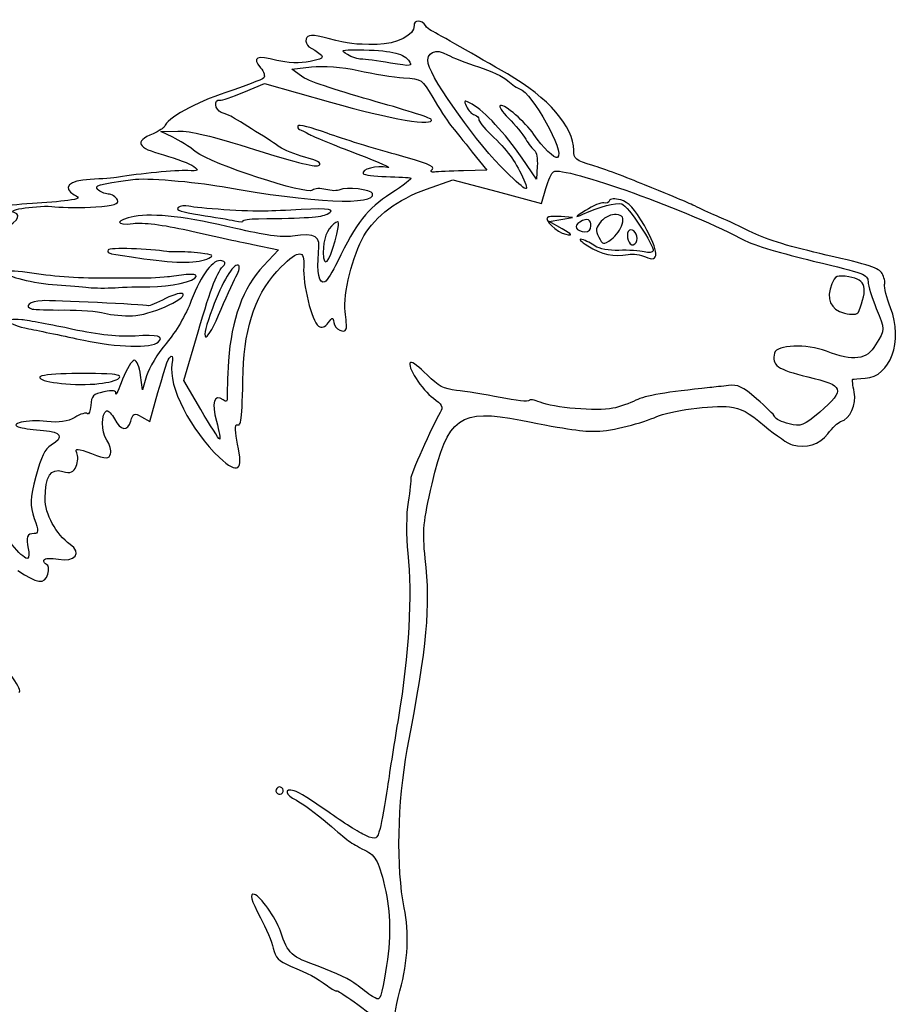
# Model space of a CAD drawing. Extents: x 2 to 1200, y 13 to 424.
# Drawn here: x 400 to 427, y 73 to 104 of the extents above; entities that cross this region are included whole.
import ezdxf

# ---------------------------------------------------------------- set-up
doc = ezdxf.new("R2010")
doc.units = 0
doc.layers.add('Calque_1', color=7, linetype='CONTINUOUS')

msp = doc.modelspace()

# ---------------------------------------------------------------- linework, layer by layer
at = {"layer": 'Calque_1', "color": 7}
for points in [[(410.249257, 102.555356), (410.249257, 102.555356)], [(408.826434, 101.87872), (408.530552, 102.098261), (409.141253, 102.171223)], [(407.038076, 101.384399), (407.680809, 101.65553), (409.723449, 101.075394)], [(404.833582, 99.99354), (404.467258, 100.170731), (404.998033, 100.178576)], [(414.121346, 99.529231), (414.5742, 98.964358), (413.846631, 98.945195)], [(416.137993, 99.09534), (416.111746, 98.690089), (415.666597, 99.339916)], [(415.163395, 98.921398), (415.163254, 98.921398)], [(412.703631, 98.377262), (413.523261, 98.671191), (414.89678, 98.303159), (416.270299, 97.935124), (416.405229, 98.397035)], [(416.908601, 97.142266), (416.508269, 97.371648), (416.869287, 97.436821), (417.230306, 97.501995), (416.88227, 97.525871)], [(406.75814, 97.395064), (406.75814, 97.394948)], [(417.787469, 97.154331), (417.787384, 97.154331)], [(418.768812, 97.287077), (418.768812, 97.287077)], [(416.908601, 97.142289), (416.908601, 97.142266)], [(407.322302, 96.659607), (408.117774, 96.492921), (407.650837, 95.999828)], [(409.867975, 96.778899), (409.867975, 96.778899)], [(419.224601, 96.781964), (419.224601, 96.781964)], [(418.953583, 96.353839), (418.953583, 96.353856)], [(403.943594, 96.218824), (403.943594, 96.218818)], [(406.796635, 95.65592), (406.796635, 95.65592)], [(401.253367, 95.40617), (401.253367, 95.406159)], [(401.475787, 94.628403), (401.475787, 94.628403)], [(426.096035, 94.563506), (426.096035, 94.563506)], [(405.704717, 91.535857), (405.175156, 92.437616), (405.622196, 93.952085)], [(402.080081, 93.687976), (402.080081, 93.687976)], [(404.024931, 92.585715), (403.900922, 92.146024), (403.839595, 92.610796)], [(402.422219, 92.331786), (402.422219, 92.331786)], [(403.867846, 91.316641), (404.125063, 91.173531), (404.378499, 92.064264)], [(408.25976, 79.687293), (408.25976, 79.687293)]]:
    msp.add_lwpolyline(points, dxfattribs=at)
for points in [[(412.673433, 103.450181), (412.566471, 103.635367), (412.301464, 103.635073), (412.320655, 103.450181)], [(412.320655, 103.450181), (412.350148, 103.169412), (411.75988, 102.870073), (411.174128, 102.868098)], [(412.858627, 103.291431), (412.788777, 103.326974), (412.704336, 103.396672), (412.673433, 103.450181)], [(415.213433, 101.950876), (414.239484, 102.515077), (413.06084, 103.188581), (412.858627, 103.291431)], [(408.969266, 103.044501), (408.944431, 102.951593), (408.987611, 102.840485), (409.057461, 102.797556)], [(409.657183, 103.053306), (409.163068, 103.178672), (409.004403, 103.175616), (408.969266, 103.044501)], [(411.174128, 102.868098), (410.405693, 102.865558), (410.356078, 102.875972), (409.657183, 103.053306)], [(409.057461, 102.797556), (409.605254, 102.460538), (409.606214, 102.451594), (409.092739, 102.338945)], [(410.249257, 102.555356), (410.022209, 102.693179), (410.057995, 102.708764), (410.583888, 102.701101)], [(410.583888, 102.701101), (411.569069, 102.686736), (411.96054, 102.605682), (412.140202, 102.378792)], [(412.759962, 102.272442), (412.679529, 102.616624), (412.998158, 102.763656), (413.35706, 102.547979)], [(408.06085, 102.374223), (407.447327, 102.538626), (407.28646, 102.468821), (407.558155, 102.144917)], [(409.092739, 102.338945), (408.79601, 102.273854), (408.381482, 102.288312), (408.06085, 102.374223)], [(410.681142, 102.407627), (410.583436, 102.403986), (410.389098, 102.470478), (410.249257, 102.555356)], [(411.583152, 102.290857), (411.184767, 102.358709), (410.778847, 102.411253), (410.681142, 102.407627)], [(412.140202, 102.378792), (412.291671, 102.187499), (412.238952, 102.179174), (411.583152, 102.290857)], [(413.35706, 102.547979), (413.515866, 102.452548), (413.948033, 102.281688), (414.317378, 102.168288)], [(407.558155, 102.144917), (407.662775, 102.020062), (407.70841, 101.87756), (407.655183, 101.827417)], [(409.141253, 102.171223), (409.502949, 102.214434), (410.093273, 102.168683), (410.589081, 102.059221)], [(410.589081, 102.059221), (411.049555, 101.957494), (411.681902, 101.856007), (411.99435, 101.833697)], [(415.163254, 98.921398), (414.321837, 99.735702), (412.884394, 101.740019), (412.759962, 102.272442)], [(414.317378, 102.168288), (414.68675, 102.054889), (415.097129, 101.8628), (415.229294, 101.741424)], [(407.655183, 101.827417), (407.601928, 101.777278), (407.072282, 101.573556), (406.482183, 101.377626)], [(410.959526, 101.144589), (409.8509, 101.45511), (409.004968, 101.746239), (408.826434, 101.87872)], [(411.99435, 101.833697), (412.559669, 101.793336), (412.564185, 101.790269), (412.897884, 101.2169)], [(417.26835, 99.587264), (417.26835, 100.311153), (416.479651, 101.217383), (415.213433, 101.950876)], [(415.229294, 101.741424), (415.361487, 101.620049), (415.52416, 101.505808), (415.590792, 101.487551)], [(415.590792, 101.487551), (415.977973, 101.381481), (417.013616, 99.504906), (416.764385, 99.361018)], [(406.482183, 101.377626), (405.556156, 101.070136), (404.642235, 100.562122), (404.577183, 100.319292)], [(406.339125, 100.758856), (406.136461, 100.826965), (406.101776, 101.191918), (406.303085, 101.13798)], [(406.303085, 101.13798), (406.3538, 101.124377), (406.684536, 101.235279), (407.038076, 101.384399)], [(412.845081, 100.546414), (412.818552, 100.59239), (411.970079, 100.861568), (410.959526, 101.144589)], [(412.897884, 101.2169), (413.082317, 100.899976), (413.33118, 100.517692), (413.450871, 100.367389)], [(414.118298, 101.012955), (413.866048, 101.152692), (413.848465, 101.145834), (413.94047, 100.943737)], [(409.723449, 101.075394), (411.599521, 100.54257), (412.982608, 100.308198), (412.845081, 100.546414)], [(413.94047, 100.943737), (413.99666, 100.820358), (414.111017, 100.701088), (414.194583, 100.678694)], [(415.666597, 99.339916), (415.133677, 100.117916), (414.50212, 100.800332), (414.118298, 101.012955)], [(414.998295, 100.976774), (414.932312, 100.956962), (415.044918, 100.776439), (415.24857, 100.575635)], [(416.028971, 100.078283), (415.763089, 100.465619), (415.130996, 101.01663), (414.998295, 100.976774)], [(406.633398, 100.643687), (406.590867, 100.666942), (406.458448, 100.718758), (406.339125, 100.758856)], [(408.15483, 99.68243), (407.958431, 99.825508), (406.856128, 100.521973), (406.633398, 100.643687)], [(414.194583, 100.678694), (414.278149, 100.656286), (414.335694, 100.597479), (414.322429, 100.54798)], [(414.322429, 100.54798), (414.309165, 100.498484), (414.477962, 100.284678), (414.697616, 100.072862)], [(415.24857, 100.575635), (415.452221, 100.374825), (415.691856, 100.084069), (415.781095, 99.92951)], [(404.577183, 100.319292), (404.566176, 100.278475), (404.408047, 100.177476), (404.224405, 100.098806)], [(408.711485, 100.346696), (408.699067, 100.300245), (408.725031, 100.248463), (408.769312, 100.231629)], [(409.623881, 100.111622), (409.134536, 100.287368), (408.723931, 100.393147), (408.711485, 100.346696)], [(408.769312, 100.231629), (408.813593, 100.214808), (408.942088, 100.148305), (409.054864, 100.083874)], [(413.450871, 100.367389), (413.570561, 100.217083), (413.872285, 99.839915), (414.121346, 99.529231)], [(404.224405, 100.098806), (403.632388, 99.845204), (403.722388, 99.668567), (404.550739, 99.437348)], [(405.56355, 99.529835), (405.363539, 99.68742), (405.035032, 99.896089), (404.833582, 99.99354)], [(404.998033, 100.178576), (405.391338, 100.184362), (406.013271, 100.034717), (407.399208, 99.600766)], [(409.054864, 100.083874), (409.16764, 100.01944), (409.838934, 99.744982), (410.546606, 99.473958)], [(411.758779, 99.449055), (411.073939, 99.637723), (410.113254, 99.935877), (409.623881, 100.111622)], [(414.697616, 100.072862), (415.222436, 99.5666), (415.436445, 99.280963), (415.678676, 98.76341)], [(415.781095, 99.92951), (415.870334, 99.774948), (415.9931, 99.615213), (416.053863, 99.574542)], [(416.764385, 99.361018), (416.678223, 99.31126), (416.306931, 99.673362), (416.028971, 100.078283)], [(407.399208, 99.600766), (408.734542, 99.182659), (409.300793, 99.044523), (409.378686, 99.117867)], [(408.93492, 99.368734), (408.630826, 99.450212), (408.279798, 99.591374), (408.15483, 99.68243)], [(404.550739, 99.437348), (404.959114, 99.323356), (405.377029, 99.164899), (405.485572, 99.08457)], [(409.169672, 98.343692), (409.000621, 98.184479), (406.031559, 99.161064), (405.56355, 99.529835)], [(409.378686, 99.117867), (409.453419, 99.188259), (409.313747, 99.267227), (408.93492, 99.368734)], [(410.546606, 99.473958), (411.254335, 99.202937), (411.682071, 99.012288), (411.497159, 99.050294)], [(412.889559, 98.998343), (412.974113, 99.07798), (412.679614, 99.195365), (411.758779, 99.449055)], [(416.053863, 99.574542), (416.114653, 99.533871), (416.152528, 99.318231), (416.137993, 99.09534)], [(417.859266, 99.111014), (417.322056, 99.272779), (417.26835, 99.315053), (417.26835, 99.587264)], [(405.485572, 99.08457), (405.657389, 98.957285), (405.63625, 98.937659), (405.300378, 98.952279)], [(411.497159, 99.050294), (411.160242, 99.119555), (410.664152, 98.994287), (410.741932, 98.859586)], [(412.94716, 98.908356), (412.837715, 98.897096), (412.816802, 98.929805), (412.889559, 98.998343)], [(416.642183, 98.917859), (416.971847, 99.10817), (420.913475, 97.687841), (422.591399, 96.774124)], [(419.464405, 98.511292), (418.908004, 98.740245), (418.185939, 99.01264), (417.859266, 99.111014)], [(402.275294, 98.678876), (401.617998, 98.650363), (401.388354, 98.426405), (401.781405, 98.202626)], [(403.157238, 98.749431), (403.020953, 98.726092), (402.620678, 98.693862), (402.275294, 98.678876)], [(402.510385, 98.368505), (402.396678, 98.489254), (402.500507, 98.51902), (403.594739, 98.679404)], [(405.300378, 98.952279), (404.949237, 98.967575), (403.771015, 98.854525), (403.157238, 98.749431)], [(403.594739, 98.679404), (403.972889, 98.734826), (405.491922, 98.612387), (406.372229, 98.455522)], [(410.741932, 98.859586), (410.76451, 98.820105), (411.085284, 98.778548), (411.454261, 98.767228)], [(411.454261, 98.767228), (411.823267, 98.755911), (412.167578, 98.73611), (412.21945, 98.723236)], [(412.21945, 98.723236), (412.271295, 98.710338), (411.990794, 98.493507), (411.596078, 98.241344)], [(413.846631, 98.945195), (413.446468, 98.934668), (413.041705, 98.918073), (412.94716, 98.908356)], [(415.678676, 98.76341), (415.925, 98.237006), (415.8453, 98.261444), (415.163395, 98.921398)], [(416.405229, 98.397035), (416.479454, 98.651088), (416.586077, 98.885457), (416.642183, 98.917859)], [(406.372229, 98.455522), (409.191404, 97.953161), (411.142575, 97.861913), (411.029743, 98.237709)], [(409.583213, 98.367398), (409.416899, 98.411956), (409.23083, 98.401288), (409.169672, 98.343692)], [(411.029743, 98.237709), (410.990655, 98.367825), (410.211778, 98.458147), (410.016339, 98.355235)], [(410.763805, 96.925519), (411.133403, 97.55262), (411.804443, 98.054803), (412.703631, 98.377262)], [(421.166572, 97.788098), (420.738356, 97.989777), (420.775017, 97.971988), (419.464405, 98.511292)], [(401.781405, 98.202626), (401.974163, 98.092875), (401.946872, 98.079882), (401.578572, 98.026237)], [(402.835138, 98.227063), (402.722136, 98.235163), (402.57603, 98.29881), (402.510385, 98.368505)], [(403.118264, 98.043294), (403.075507, 98.13627), (402.948112, 98.218966), (402.835138, 98.227063)], [(410.016339, 98.355235), (409.944401, 98.317366), (409.749498, 98.322841), (409.583213, 98.367398)], [(411.596078, 98.241344), (410.862554, 97.772697), (410.531338, 97.348754), (409.939377, 96.120856)], [(418.725943, 98.045722), (418.548876, 98.093163), (418.390747, 98.082337), (418.374491, 98.021648)], [(400.484961, 97.929223), (399.557409, 97.880568), (399.033718, 97.759376), (398.650516, 97.50589)], [(399.920234, 97.651432), (399.637504, 97.738006), (400.685931, 97.889243), (401.180808, 97.833273)], [(401.578572, 98.026237), (401.351355, 97.993141), (400.858877, 97.948837), (400.484961, 97.929223)], [(401.180808, 97.833273), (401.464808, 97.801148), (402.034389, 97.797225), (402.446575, 97.824552)], [(402.446575, 97.824552), (403.018667, 97.862486), (403.177587, 97.914246), (403.118264, 98.043294)], [(405.005173, 97.804089), (404.923046, 97.726748), (405.100282, 97.667459), (405.67689, 97.579386)], [(405.335458, 97.850531), (405.215146, 97.882769), (405.0665, 97.861876), (405.005173, 97.804089)], [(407.704798, 97.692439), (407.18836, 97.675195), (405.592421, 97.78168), (405.335458, 97.850531)], [(409.62786, 97.604732), (409.91251, 97.754138), (409.704907, 97.78939), (408.812492, 97.743199)], [(417.552124, 97.599909), (418.076775, 97.839146), (418.570749, 97.969064), (418.761418, 97.917974)], [(418.200106, 97.950147), (418.120435, 97.971483), (417.866294, 97.866872), (417.635351, 97.717661)], [(418.374491, 98.021648), (418.358405, 97.960979), (418.279749, 97.928805), (418.200106, 97.950147)], [(419.457406, 97.245737), (419.151393, 97.778985), (418.966424, 97.981285), (418.725943, 98.045722)], [(418.761418, 97.917974), (418.945455, 97.868661), (419.772987, 96.622455), (419.729497, 96.460115)], [(421.845655, 97.479417), (421.670226, 97.552741), (421.368672, 97.692921), (421.166572, 97.788098)], [(399.438227, 97.06599), (399.963076, 97.292888), (400.190208, 97.568763), (399.920234, 97.651432)], [(403.644354, 97.528668), (403.056654, 97.420952), (403.029222, 97.232764), (403.612999, 97.313578)], [(406.793192, 97.158689), (405.292137, 97.518288), (404.253531, 97.640318), (403.644354, 97.528668)], [(405.67689, 97.579386), (406.107731, 97.513586), (406.594254, 97.430641), (406.75814, 97.395064)], [(407.020099, 97.39269), (407.000343, 97.426961), (407.212461, 97.457477), (407.491494, 97.460508)], [(407.491494, 97.460508), (408.966839, 97.47651), (409.445093, 97.508808), (409.62786, 97.604732)], [(408.812492, 97.743199), (408.400109, 97.721863), (407.901676, 97.699012), (407.704798, 97.692439)], [(416.464214, 97.509333), (416.329791, 97.431719), (416.740622, 97.040844), (417.023606, 96.977141)], [(416.88227, 97.525871), (416.690838, 97.538994), (416.502709, 97.531544), (416.464214, 97.509333)], [(417.635351, 97.717661), (417.295782, 97.498301), (417.279836, 97.47576), (417.552124, 97.599909)], [(417.787384, 97.154331), (417.848768, 97.38327), (417.738419, 97.493678), (417.539593, 97.40228)], [(418.58661, 97.588815), (418.44643, 97.605579), (418.237868, 97.512917), (418.123144, 97.382861)], [(418.768812, 97.287077), (418.827035, 97.504464), (418.790826, 97.564358), (418.58661, 97.588815)], [(422.824628, 97.020806), (422.461521, 97.199856), (422.021113, 97.40609), (421.845655, 97.479417)], [(403.612999, 97.313578), (403.899285, 97.353207), (404.537474, 97.273099), (405.300124, 97.101807)], [(406.75814, 97.394948), (406.921998, 97.359374), (407.039882, 97.358304), (407.020099, 97.39269)], [(408.54582, 96.916872), (408.226542, 96.873689), (407.651938, 96.952974), (406.793192, 97.158689)], [(409.832415, 97.297861), (409.608161, 97.117388), (409.504247, 96.83573), (409.504275, 96.40826)], [(409.867975, 96.778899), (410.023536, 97.394034), (410.01981, 97.448666), (409.832415, 97.297861)], [(417.539593, 97.40228), (417.278227, 97.282116), (417.272865, 97.134567), (417.527458, 97.066371)], [(417.527458, 97.066371), (417.648813, 97.033856), (417.765823, 97.073426), (417.787469, 97.154331)], [(418.123144, 97.382861), (417.948336, 97.184695), (417.935664, 97.105176), (418.044997, 96.891963)], [(418.43579, 96.826697), (418.578961, 96.930732), (418.72885, 97.137903), (418.768812, 97.287077)], [(419.224601, 96.781964), (419.271676, 96.957645), (419.115438, 97.17512), (418.992953, 97.104406)], [(419.49418, 96.275604), (419.931144, 96.064166), (419.916666, 96.445409), (419.457406, 97.245737)], [(405.300124, 97.101807), (405.974804, 96.950273), (406.884773, 96.751287), (407.322302, 96.659607)], [(409.357802, 96.403123), (409.413879, 96.94462), (409.297124, 97.018492), (408.54582, 96.916872)], [(410.181439, 94.582813), (410.11173, 95.099951), (410.420933, 96.343831), (410.763805, 96.925519)], [(417.023606, 96.977141), (417.248961, 96.926403), (417.224803, 96.961082), (416.908601, 97.142289)], [(417.519048, 96.814725), (417.397607, 96.846844), (417.480581, 96.759293), (417.703423, 96.620172)], [(418.044997, 96.891963), (418.171686, 96.644875), (418.182947, 96.64299), (418.43579, 96.826697)], [(418.992953, 97.104406), (418.877891, 97.037977), (418.93617, 96.688882), (419.06825, 96.653497)], [(425.100016, 96.332889), (424.020798, 96.579207), (423.26687, 96.802716), (422.824628, 97.020806)], [(404.65042, 96.441522), (404.14733, 96.530078), (402.851366, 96.566423), (402.831554, 96.492534)], [(409.504275, 96.40826), (409.504275, 95.900649), (409.694973, 96.094996), (409.867975, 96.778899)], [(417.937019, 96.609662), (417.828617, 96.690332), (417.640516, 96.782611), (417.519048, 96.814725)], [(417.703423, 96.620172), (418.135364, 96.350478), (418.514502, 96.269708), (418.953583, 96.353839)], [(418.670571, 96.479256), (418.357473, 96.469773), (418.052137, 96.524047), (417.937019, 96.609662)], [(419.06825, 96.653497), (419.13079, 96.636733), (419.201148, 96.694543), (419.224601, 96.781964)], [(422.591399, 96.774124), (422.818362, 96.650522), (423.76423, 96.368797), (424.693306, 96.148071)], [(402.831554, 96.492534), (402.800538, 96.376798), (402.78129, 96.381539), (403.943594, 96.218824)], [(403.943594, 96.218818), (405.001476, 96.070722), (405.638875, 96.075627), (405.954315, 96.234284)], [(405.002661, 96.432294), (404.871005, 96.426452), (404.712509, 96.4306), (404.65042, 96.441522)], [(405.700512, 96.390107), (405.44829, 96.419168), (405.134262, 96.438153), (405.002661, 96.432294)], [(405.954315, 96.234284), (406.127853, 96.321567), (406.08916, 96.345319), (405.700512, 96.390107)], [(408.198348, 95.967279), (408.742952, 96.504856), (408.938758, 96.506086), (408.89651, 95.971682)], [(409.550277, 95.500653), (409.383399, 95.404282), (409.296475, 95.811594), (409.357802, 96.403123)], [(419.455487, 96.430211), (419.318779, 96.466127), (418.965578, 96.488202), (418.670571, 96.479256)], [(418.953583, 96.353856), (419.10285, 96.382459), (419.346126, 96.347252), (419.49418, 96.275604)], [(419.729497, 96.460115), (419.715668, 96.407749), (419.592167, 96.39429), (419.455487, 96.430211)], [(426.828627, 95.759626), (426.730978, 95.928711), (426.426291, 96.030198), (425.100016, 96.332889)], [(406.357695, 96.157751), (406.097825, 96.227384), (405.720494, 95.734164), (405.410388, 94.919433)], [(405.622196, 93.952085), (406.048746, 95.397162), (406.212266, 95.816183), (406.429464, 96.020735)], [(406.862167, 96.022595), (406.705985, 96.064451), (406.380301, 95.516418), (406.063986, 94.679324)], [(406.429464, 96.020735), (406.483002, 96.071165), (406.450631, 96.132822), (406.357695, 96.157751)], [(407.650837, 95.999828), (407.015696, 95.329169), (406.646239, 94.323165), (406.56733, 93.049474)], [(406.796635, 95.65592), (406.904275, 95.861971), (406.929759, 96.004493), (406.862167, 96.022595)], [(407.020409, 92.728793), (407.060795, 94.159459), (407.449472, 95.228057), (408.198348, 95.967279)], [(408.89651, 95.971682), (408.855503, 95.453417), (409.148506, 94.277615), (409.356221, 94.126713)], [(409.939377, 96.120856), (409.794033, 95.819381), (409.618942, 95.540288), (409.550277, 95.500653)], [(424.693306, 96.148071), (426.29963, 95.766433), (426.383027, 95.735154), (426.393271, 95.510463)], [(399.690251, 95.799885), (399.654974, 95.668188), (400.501019, 95.455085), (401.253367, 95.40617)], [(400.468931, 95.773638), (400.054657, 95.840364), (399.704278, 95.852172), (399.690251, 95.799885)], [(402.94862, 95.618069), (401.890964, 95.605989), (401.266575, 95.645134), (400.468931, 95.773638)], [(403.716546, 95.616093), (403.651099, 95.621286), (403.305546, 95.622161), (402.94862, 95.618069)], [(404.676187, 95.655257), (404.40816, 95.621814), (403.904111, 95.60124), (403.716546, 95.616093)], [(404.120971, 95.348146), (404.759922, 95.343489), (405.524914, 95.513562), (405.566739, 95.669529)], [(405.256802, 95.726182), (405.072003, 95.703943), (404.81075, 95.672049), (404.676187, 95.655257)], [(405.566739, 95.669529), (405.58085, 95.722906), (405.441573, 95.748399), (405.256802, 95.726182)], [(406.257619, 94.472407), (406.457235, 94.937953), (406.699805, 95.470534), (406.796635, 95.65592)], [(425.801423, 95.65406), (425.444271, 95.718613), (425.369877, 95.688621), (425.27172, 95.440477)], [(426.096035, 94.563506), (426.397618, 95.319249), (426.333158, 95.557955), (425.801423, 95.65406)], [(426.908016, 95.415667), (426.928901, 95.493233), (426.893905, 95.646661), (426.828627, 95.759626)], [(401.253367, 95.406159), (401.597622, 95.383751), (402.034333, 95.348349), (402.223788, 95.32743)], [(402.223788, 95.32743), (402.413272, 95.306518), (402.784903, 95.303554), (403.049627, 95.320911)], [(403.049627, 95.320911), (403.31438, 95.33824), (403.7965, 95.35048), (404.120971, 95.348146)], [(425.27172, 95.440477), (425.08599, 94.970941), (425.223658, 94.649479), (425.660538, 94.532405)], [(426.393271, 95.510463), (426.399198, 95.380508), (426.514401, 95.005799), (426.649303, 94.677778)], [(427.093239, 94.692473), (426.971319, 95.011248), (426.887414, 95.338096), (426.908016, 95.415667)], [(403.58918, 94.446361), (404.112081, 94.46733), (405.250735, 94.958552), (405.158335, 95.123279)], [(405.158335, 95.123279), (405.126783, 95.179478), (404.882209, 95.117409), (404.614803, 94.985326)], [(400.783806, 94.91713), (400.401846, 94.900028), (400.205166, 94.73241), (400.480445, 94.658646)], [(404.079004, 94.758473), (403.937893, 94.796283), (401.117364, 94.932088), (400.783806, 94.91713)], [(404.614803, 94.985326), (404.347341, 94.853255), (404.106239, 94.751169), (404.079004, 94.758473)], [(405.410388, 94.919433), (405.236906, 94.463596), (404.942012, 93.960397), (404.639216, 93.6034)], [(400.480445, 94.658646), (400.557492, 94.638015), (401.005407, 94.62439), (401.475787, 94.628403)], [(401.475787, 94.628403), (401.946166, 94.63241), (402.50618, 94.588767), (402.720246, 94.531409)], [(402.720246, 94.531409), (402.934311, 94.47405), (403.32533, 94.43578), (403.58918, 94.446361)], [(406.063986, 94.679324), (405.664755, 93.622842), (405.821473, 93.455343), (406.257619, 94.472407)], [(409.657804, 94.230283), (409.787203, 94.413033), (409.811643, 94.414605), (409.829847, 94.241318)], [(410.214854, 94.045634), (410.228965, 94.098895), (410.214854, 94.340624), (410.181439, 94.582813)], [(425.660538, 94.532405), (425.884058, 94.472517), (426.064878, 94.485429), (426.096035, 94.563506)], [(426.308294, 92.51407), (427.084716, 92.552672), (427.486177, 93.664693), (427.093239, 94.692473)], [(426.649303, 94.677778), (426.925994, 94.005005), (426.926756, 94.049161), (426.629266, 93.544477)], [(400.152221, 94.324974), (399.522809, 94.389276), (399.687006, 94.181476), (400.372947, 94.045676)], [(401.739467, 94.027495), (401.072181, 94.170094), (400.357904, 94.30396), (400.152221, 94.324974)], [(409.356221, 94.126713), (409.452741, 94.056618), (409.561199, 94.093871), (409.657804, 94.230283)], [(409.829847, 94.241318), (409.851578, 94.03354), (410.168457, 93.872518), (410.214854, 94.045634)], [(400.372947, 94.045676), (400.728011, 93.97538), (401.49622, 93.814415), (402.080081, 93.687976)], [(403.671871, 93.819636), (403.201378, 93.785998), (402.53316, 93.857871), (401.739467, 94.027495)], [(404.382252, 93.632093), (404.576901, 93.8154), (404.371528, 93.869645), (403.671871, 93.819636)], [(402.080081, 93.687976), (403.095516, 93.468083), (404.180153, 93.441754), (404.382252, 93.632093)], [(404.639216, 93.6034), (404.367323, 93.282872), (404.093708, 92.829538), (404.024931, 92.585715)], [(425.104391, 93.346516), (424.482204, 93.584017), (423.558801, 93.552907), (423.492845, 93.292222)], [(426.629266, 93.544477), (426.355171, 93.07957), (425.943663, 93.026151), (425.104391, 93.346516)], [(404.378499, 92.064264), (404.668708, 93.08421), (404.686939, 93.134383), (404.78868, 93.193105)], [(404.78868, 93.193105), (404.829885, 93.216897), (404.840384, 93.108247), (404.811823, 92.951647)], [(423.492845, 93.292222), (423.397454, 92.915221), (423.581266, 92.783976), (424.523267, 92.556553)], [(403.643056, 93.068067), (403.568718, 93.063946), (403.406666, 92.799222), (403.282884, 92.479791)], [(403.839595, 92.610796), (403.805842, 92.866419), (403.717421, 93.07219), (403.643056, 93.068067)], [(404.811823, 92.951647), (404.688379, 92.270219), (405.390886, 90.889715), (406.289679, 90.047425)], [(406.56733, 93.049474), (406.53493, 92.526623), (406.51715, 92.015815), (406.52779, 91.914348)], [(412.210617, 93.002487), (412.067163, 92.919669), (412.565765, 92.135873), (412.918176, 91.890209)], [(412.721467, 92.618134), (412.486517, 92.856112), (412.256647, 93.029069), (412.210617, 93.002487)], [(402.958018, 92.632124), (402.123571, 92.695138), (400.736788, 92.645924), (400.711755, 92.552418)], [(402.422219, 92.331786), (403.083663, 92.378818), (403.466977, 92.593691), (402.958018, 92.632124)], [(406.827736, 91.066109), (406.964388, 91.029502), (406.975084, 91.121721), (407.020409, 92.728793)], [(413.635557, 92.134306), (413.229439, 92.176953), (413.077632, 92.257287), (412.721467, 92.618134)], [(400.711755, 92.552418), (400.670832, 92.39964), (401.632307, 92.275615), (402.422219, 92.331786)], [(403.282884, 92.479791), (403.159129, 92.160361), (403.065375, 91.959422), (403.074576, 92.033257)], [(422.069655, 92.285574), (421.884263, 92.263251), (421.62318, 92.233931), (421.489519, 92.220415)], [(422.937376, 91.875548), (422.489743, 92.255653), (422.353994, 92.319811), (422.069655, 92.285574)], [(424.523267, 92.556553), (425.663868, 92.281183), (425.703774, 92.163423), (424.894615, 91.461223)], [(425.96435, 92.081917), (425.920606, 92.291755), (425.901612, 92.470721), (425.920239, 92.478792)], [(425.920239, 92.478792), (425.938865, 92.486836), (426.110569, 92.504249), (426.308294, 92.51407)], [(402.703566, 92.088538), (402.367637, 92.020111), (402.312942, 91.964137), (402.293921, 91.669458)], [(403.074576, 92.033257), (403.086429, 92.128586), (402.978874, 92.14461), (402.703566, 92.088538)], [(406.397714, 91.838416), (406.122265, 92.038478), (406.032208, 91.749905), (406.190478, 91.174327)], [(414.992538, 91.910196), (414.514086, 92.005328), (413.903442, 92.10618), (413.635557, 92.134306)], [(421.489519, 92.220415), (420.143517, 92.084305), (419.484387, 91.970902), (419.196605, 91.825902)], [(425.541017, 91.164695), (425.841612, 91.254978), (426.044416, 91.688787), (425.96435, 92.081917)], [(402.293921, 91.669458), (402.281785, 91.482398), (402.237222, 91.366272), (402.194691, 91.411402)], [(406.52779, 91.914348), (406.541337, 91.785824), (406.502108, 91.762792), (406.397714, 91.838416)], [(412.918176, 91.890209), (413.185469, 91.703892), (413.228762, 91.614312), (413.131423, 91.449356)], [(415.884642, 91.820026), (415.872507, 91.774487), (415.470989, 91.815059), (414.992538, 91.910196)], [(416.224635, 91.765628), (416.049827, 91.841089), (415.896862, 91.865571), (415.884642, 91.820026)], [(418.480268, 91.579248), (417.984488, 91.480651), (416.62446, 91.593049), (416.224635, 91.765628)], [(419.196605, 91.825902), (419.008673, 91.731222), (418.68629, 91.62023), (418.480268, 91.579248)], [(419.843627, 91.323445), (420.213508, 91.498095), (421.567441, 91.678627), (422.101405, 91.623306)], [(423.50182, 91.312554), (423.483476, 91.374364), (423.22925, 91.627709), (422.937376, 91.875548)], [(402.194691, 91.411402), (402.152217, 91.456533), (401.974248, 91.404742), (401.79927, 91.296273)], [(402.790632, 90.591942), (402.61382, 90.84584), (402.609868, 91.441987), (402.784705, 91.494491)], [(402.784705, 91.494491), (402.841065, 91.511425), (402.949692, 91.403379), (403.026062, 91.254397)], [(403.53615, 91.181874), (403.600807, 91.423191), (403.644467, 91.44092), (403.867846, 91.316641)], [(406.29078, 90.618956), (406.259679, 90.627282), (405.995942, 91.039894), (405.704717, 91.535857)], [(413.131423, 91.449356), (412.869267, 91.005197), (412.188293, 89.482679), (412.213806, 89.397764)], [(412.876294, 89.233237), (413.357681, 91.300562), (413.738568, 91.577377), (415.627961, 91.208792)], [(422.101405, 91.623306), (422.445434, 91.587664), (422.675925, 91.458121), (423.186211, 91.032403)], [(424.894615, 91.461223), (424.407245, 91.03824), (424.310612, 91.00106), (423.943808, 91.095294)], [(400.929376, 91.168477), (400.33417, 91.243342), (399.683619, 91.09504), (400.113613, 90.982521)], [(401.79927, 91.296273), (401.588958, 91.165937), (401.294036, 91.122613), (400.929376, 91.168477)], [(403.026062, 91.254397), (403.21834, 90.879408), (403.446432, 90.846981), (403.53615, 91.181874)], [(406.190478, 91.174327), (406.276754, 90.860539), (406.321881, 90.610622), (406.29078, 90.618956)], [(406.84608, 90.462631), (406.766212, 90.819845), (406.758084, 91.084739), (406.827736, 91.066109)], [(415.627961, 91.208792), (417.141378, 90.913545), (417.545322, 90.853968), (417.991572, 90.864834)], [(417.991572, 90.864834), (418.429271, 90.875502), (419.421395, 91.124069), (419.843627, 91.323445)], [(423.943808, 91.095294), (423.719272, 91.152977), (423.520362, 91.25075), (423.50182, 91.312554)], [(425.144128, 90.785459), (425.287158, 90.970687), (425.464873, 91.141807), (425.541017, 91.164695)], [(400.113613, 90.982521), (400.235138, 90.950669), (400.554585, 90.90914), (400.823515, 90.890121)], [(400.823515, 90.890121), (401.385419, 90.850373), (401.473726, 90.685301), (401.068709, 90.431942)], [(423.186211, 91.032403), (423.54277, 90.734927), (423.928512, 90.471823), (424.041683, 90.441501)], [(424.041683, 90.441501), (424.471197, 90.32641), (424.888914, 90.454991), (425.144128, 90.785459)], [(401.068709, 90.431942), (400.866243, 90.305297), (400.761567, 90.091443), (400.591641, 89.457332)], [(402.90798, 90.161223), (402.93592, 90.265385), (402.883144, 90.459216), (402.790632, 90.591942)], [(406.289679, 90.047425), (406.860869, 89.512165), (407.030343, 89.638626), (406.84608, 90.462631)], [(401.862883, 90.198392), (401.798141, 90.339184), (401.887718, 90.334143), (402.319829, 90.172625)], [(401.839458, 89.77873), (401.896749, 89.913268), (401.907417, 90.102111), (401.862883, 90.198392)], [(402.319829, 90.172625), (402.776097, 90.002131), (402.864884, 90.000407), (402.90798, 90.161223)], [(400.877334, 88.783586), (400.877334, 89.465511), (401.050111, 89.728842), (401.42953, 89.621021)], [(401.42953, 89.621021), (401.666823, 89.553576), (401.758602, 89.588876), (401.839458, 89.77873)], [(400.591641, 89.457332), (400.407604, 88.770457), (400.400068, 88.570466), (400.542732, 88.162666)], [(412.213806, 89.397764), (412.228482, 89.348403), (412.192357, 89.019832), (412.132667, 88.667601)], [(412.664628, 86.922542), (412.571946, 87.773761), (412.604543, 88.066454), (412.876294, 89.233237)], [(401.656098, 87.356148), (401.214054, 87.67515), (400.877927, 88.291264), (400.877334, 88.783586)], [(412.132667, 88.667601), (412.073203, 88.315374), (412.069929, 87.600748), (412.125329, 87.079542)], [(400.343737, 86.927775), (400.224018, 86.858664), (399.68726, 87.488463), (399.346505, 88.097857)], [(400.542732, 88.162666), (400.680005, 87.770414), (400.678396, 87.682101), (400.534265, 87.689642)], [(400.534265, 87.689642), (400.3248, 87.700592), (400.276483, 87.573406), (400.357848, 87.225209)], [(400.357848, 87.225209), (400.390614, 87.085088), (400.384377, 86.951241), (400.343737, 86.927775)], [(401.293556, 86.896541), (401.80387, 86.804192), (402.0277, 87.087978), (401.656098, 87.356148)], [(412.125329, 87.079542), (412.264154, 85.774499), (412.15945, 83.955574), (411.831846, 81.981336)], [(400.926441, 86.736044), (400.865735, 86.7523), (400.828623, 86.812247), (400.843891, 86.86925)], [(400.843891, 86.86925), (400.859131, 86.926259), (401.061541, 86.938541), (401.293556, 86.896541)], [(412.108989, 80.987056), (412.736848, 84.316959), (412.834441, 85.36233), (412.664628, 86.922542)], [(400.030301, 86.549865), (400.620032, 86.142172), (400.876742, 86.109373), (400.962848, 86.430719)], [(400.962848, 86.430719), (401.003488, 86.582388), (400.986837, 86.719794), (400.926441, 86.736044)], [(400.068232, 82.759465), (400.192438, 82.831186), (399.814711, 83.368162), (398.936633, 84.368174)], [(411.831846, 81.981336), (411.718196, 81.296507), (411.566191, 80.326382), (411.494055, 79.825511)], [(412.011961, 76.083445), (411.76417, 77.309297), (411.802975, 79.364185), (412.108989, 80.987056)], [(408.039175, 79.746416), (408.023088, 79.685741), (408.059213, 79.622805), (408.119919, 79.606544)], [(408.179016, 79.827165), (408.118366, 79.843421), (408.055403, 79.807071), (408.039175, 79.746416)], [(408.25976, 79.687293), (408.275846, 79.747968), (408.239722, 79.810904), (408.179016, 79.827165)], [(408.602716, 79.713528), (408.271726, 79.802225), (408.320212, 79.588481), (408.670393, 79.415341)], [(411.494055, 79.825511), (411.421919, 79.324635), (411.318174, 78.748086), (411.263479, 78.544296)], [(408.119919, 79.606544), (408.180568, 79.590288), (408.243532, 79.626638), (408.25976, 79.687293)], [(409.640617, 79.064465), (409.18178, 79.391439), (408.714702, 79.683517), (408.602716, 79.713528)], [(408.670393, 79.415341), (408.848024, 79.327499), (409.281094, 79.007866), (409.632771, 78.705033)], [(410.819459, 78.32186), (410.629975, 78.403315), (410.09951, 78.737488), (409.640617, 79.064465)], [(409.632771, 78.705033), (410.314084, 78.118321), (410.311713, 78.120023), (410.78706, 77.86996)], [(411.263479, 78.544296), (411.168173, 78.189136), (411.149744, 78.17991), (410.819459, 78.32186)], [(410.78706, 77.86996), (411.151634, 77.678159), (411.232604, 77.518407), (411.440263, 76.580944)], [(407.367655, 76.497623), (407.203741, 76.541545), (407.260242, 76.326859), (407.558494, 75.772651)], [(408.173146, 75.355159), (408.024979, 75.775653), (407.550479, 76.448632), (407.367655, 76.497623)], [(411.440263, 76.580944), (411.613886, 75.797181), (411.601835, 74.957299), (411.401768, 73.89795)], [(411.879683, 73.508167), (412.132836, 74.461807), (412.173251, 75.285704), (412.011961, 76.083445)], [(407.558494, 75.772651), (407.729775, 75.454386), (407.906051, 75.028913), (407.95019, 74.827147)], [(409.393164, 74.248577), (408.479724, 74.580773), (408.430166, 74.625745), (408.173146, 75.355159)], [(407.95019, 74.827147), (408.014734, 74.532304), (408.120201, 74.423188), (408.487513, 74.271257)], [(408.487513, 74.271257), (409.045212, 74.040563), (409.27607, 73.916701), (409.629102, 73.658758)], [(410.525863, 73.70476), (410.379503, 73.830527), (409.869809, 74.075234), (409.393164, 74.248577)], [(409.629102, 73.658758), (409.778652, 73.549493), (409.906216, 73.479409), (409.91251, 73.503014)], [(411.029489, 73.329967), (410.898848, 73.410341), (410.67228, 73.579002), (410.525863, 73.70476)], [(411.401768, 73.89795), (411.268474, 73.19214), (411.264156, 73.185528), (411.029489, 73.329967)], [(409.91251, 73.503014), (409.923516, 73.544331), (410.370895, 73.233526), (411.307901, 72.533437)], [(411.756211, 72.564487), (411.673492, 72.58698), (411.719578, 72.905185), (411.879683, 73.508167)]]:
    msp.add_open_spline(points, degree=3, dxfattribs=at)

doc.saveas('drawing.dxf')
